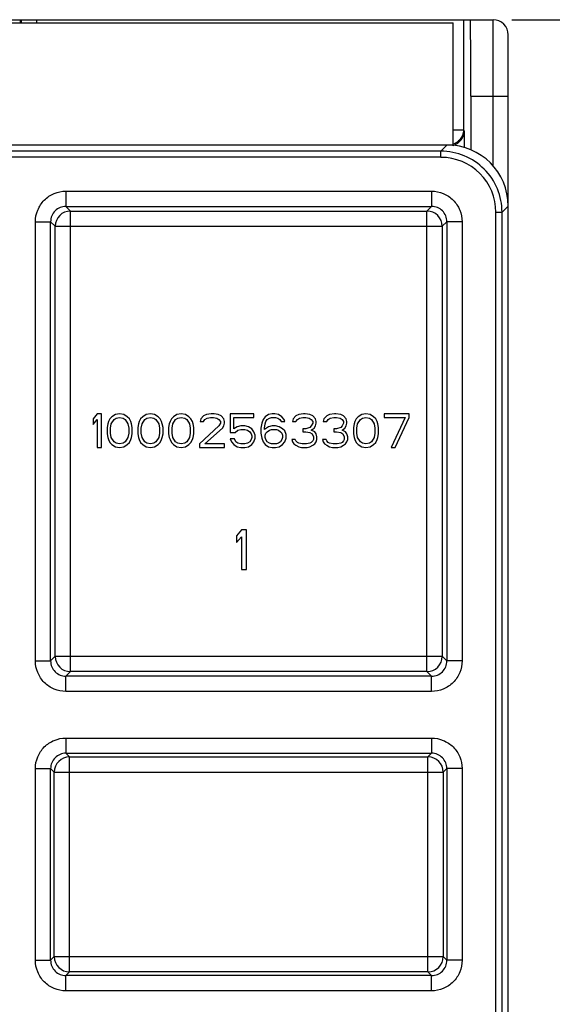
# Model space of a CAD drawing. Units: inches. Extents: x 0 to 22, y 0 to 17.
# Drawn here: x 7.8 to 8.5, y 4 to 5.2 of the extents above; entities that cross this region are included whole.
import ezdxf

# ---------------------------------------------------------------- set-up
doc = ezdxf.new("R2010")
doc.units = ezdxf.units.IN
doc.header["$LTSCALE"] = 1.21
doc.header["$MEASUREMENT"] = 0
doc.layers.get('0').update_dxf_attribs({"linetype": 'CONTINUOUS'})
doc.layers.add('Z_BASE', color=7, linetype='CONTINUOUS')
doc.layers.add('Z_PANELTOP', color=7, linetype='CONTINUOUS')
doc.styles.get("Standard").update_dxf_attribs({"font": 'txt', "width": 0.8})
doc.dimstyles.new('DIMSTYLE_1', dxfattribs={"dimtxt": 0.15625, "dimasz": 0.1875, "dimexe": 0.125, "dimexo": 0.0625, "dimgap": 0.078125, "dimtad": 0, "dimtih": 1, "dimtoh": 1, "dimdec": 3, "dimzin": 0, "dimdsep": 46, "dimtxsty": 'Standard', "dimblk": 'CLOSED', "dimblk1": 'CLOSED', "dimblk2": 'CLOSED', "dimcen": 0.09, "dimadec": 3, "dimazin": 0, "dimtp": 0.005, "dimtm": 0.005, "dimtfac": 1, "dimtdec": 3, "dimtofl": 0, "dimtmove": 0, "dimatfit": 3, "dimldrblk": 'CLOSED', "dimfxl": 1, "dimtolj": 1, "dimtzin": 0, "dimarcsym": 0})

# ---------------------------------------------------------------- blocks, each defined once
blk = doc.blocks.new('_CLOSED')
at = {"color": 0, "linetype": 'ByBlock'}
for p, q in [((0, 0), (-1, 0.1667)), ((-1, 0.1667), (-1, -0.1667)), ((-1, -0.1667), (0, 0)), ((-1, 0), (0, 0))]:
    blk.add_line(p, q, dxfattribs=at)
blk = doc.blocks.new('*D3')
at = {"color": 2, "linetype": 'Continuous', "transparency": 16777216}
for p, q in [((8.4324, 5.2431), (9.5716, 5.2431)), ((9.4466, 5.2431), (9.4466, 3.3046)), ((9.4466, 0.6565), (9.4466, 2.7578)), ((8.4114, 0.6565), (9.5716, 0.6565))]:
    blk.add_line(p, q, dxfattribs=at)
at = {"color": 2, "linetype": 'Continuous', "transparency": 16777216, "xscale": 0.1875, "yscale": 0.1875, "zscale": 0.1875}
for p, rotation in [((9.4466, 5.2431), 90), ((9.4466, 0.6565), 270)]:
    blk.add_blockref('_CLOSED', p, dxfattribs=dict(at, rotation=rotation))
at = {"color": 2, "linetype": 'Continuous', "transparency": 16777216, "insert": (9.1341, 3.2265), "char_height": 0.15625, "width": 1.125, "attachment_point": 2, "line_spacing_factor": 0.9}
blk.add_mtext('4.59\\P[116,500]', dxfattribs=at)

msp = doc.modelspace()

# ---------------------------------------------------------------- linework, layer by layer
at = {"layer": 'Z_BASE', "color": 7, "linetype": 'Continuous'}
for p, q in [((7.1206, 5.2392), (8.3568, 5.2392)), ((8.3568, 5.0806), (8.3568, 5.2392)), ((6.7426, 5.0817), (8.3489, 5.0817)), ((8.3489, 5.0817), (8.3409, 5.0736)), ((8.3489, 5.0817), (8.3568, 5.0817)), ((8.3409, 5.0736), (6.7506, 5.0736)), ((8.3409, 5.0658), (6.7506, 5.0658)), ((8.3409, 5.0658), (8.3409, 5.0736)), ((7.8573, 5.0221), (7.8573, 5.0024)), ((7.8573, 5.0221), (8.3287, 5.0221)), ((8.3287, 5.0221), (8.3287, 5.0024)), ((7.8632, 4.9965), (7.8573, 5.0024)), ((7.8573, 5.0024), (8.3287, 5.0024)), ((8.3228, 4.9965), (8.3287, 5.0024)), ((8.4277, 5.003), (8.4196, 4.9949)), ((8.4277, 1.4852), (8.4277, 5.0029)), ((7.8632, 4.403), (7.8632, 4.9965)), ((7.8632, 4.9965), (8.3228, 4.9965)), ((8.3228, 4.403), (8.3228, 4.9965)), ((8.4117, 3.8388), (8.4117, 4.9949)), ((8.4117, 4.9949), (8.4196, 4.9949)), ((8.4196, 3.8388), (8.4196, 4.9949)), ((7.8179, 4.4168), (7.8179, 4.9828)), ((7.8179, 4.9828), (7.8376, 4.9828)), ((7.8376, 4.4168), (7.8376, 4.9828)), ((7.8435, 4.9769), (7.8376, 4.9828)), ((7.8435, 4.4227), (7.8435, 4.9769)), ((7.8435, 4.9769), (8.3425, 4.9769)), ((8.3425, 4.9769), (8.3484, 4.9828)), ((8.3425, 4.9769), (8.3425, 4.4227)), ((8.3484, 4.9828), (8.3484, 4.4168)), ((8.3681, 4.9828), (8.3484, 4.9828)), ((8.3681, 4.9828), (8.3681, 4.4168)), ((7.8976, 4.7352), (7.8922, 4.7288)), ((7.9031, 4.7352), (7.8976, 4.7352)), ((7.9031, 4.6919), (7.9031, 4.7352)), ((7.9211, 4.7343), (7.9166, 4.7315)), ((7.9265, 4.7352), (7.9211, 4.7343)), ((7.9319, 4.7343), (7.9265, 4.7352)), ((7.9364, 4.7315), (7.9319, 4.7343)), ((7.9608, 4.7343), (7.9563, 4.7315)), ((7.9662, 4.7352), (7.9608, 4.7343)), ((7.9716, 4.7343), (7.9662, 4.7352)), ((7.9761, 4.7315), (7.9716, 4.7343)), ((8.0005, 4.7343), (7.996, 4.7315)), ((8.0059, 4.7352), (8.0005, 4.7343)), ((8.0113, 4.7343), (8.0059, 4.7352)), ((8.0158, 4.7315), (8.0113, 4.7343)), ((8.0384, 4.7343), (8.0348, 4.7325)), ((8.0447, 4.7352), (8.0384, 4.7343)), ((8.0483, 4.7352), (8.0447, 4.7352)), ((8.0537, 4.7343), (8.0483, 4.7352)), ((8.0573, 4.7325), (8.0537, 4.7343)), ((8.0691, 4.7352), (8.0691, 4.7113)), ((8.0997, 4.7352), (8.0691, 4.7352)), ((8.0997, 4.7306), (8.0997, 4.7352)), ((8.1187, 4.7343), (8.1142, 4.7315)), ((8.1232, 4.7352), (8.1187, 4.7343)), ((8.1268, 4.7352), (8.1232, 4.7352)), ((8.1313, 4.7343), (8.1268, 4.7352)), ((8.1358, 4.7315), (8.1313, 4.7343)), ((8.1575, 4.7343), (8.1539, 4.7325)), ((8.1638, 4.7352), (8.1575, 4.7343)), ((8.1656, 4.7352), (8.1638, 4.7352)), ((8.1719, 4.7343), (8.1656, 4.7352)), ((8.1755, 4.7325), (8.1719, 4.7343)), ((8.1972, 4.7343), (8.1936, 4.7325)), ((8.2035, 4.7352), (8.1972, 4.7343)), ((8.2053, 4.7352), (8.2035, 4.7352)), ((8.2116, 4.7343), (8.2053, 4.7352)), ((8.2152, 4.7325), (8.2116, 4.7343)), ((8.2387, 4.7343), (8.2342, 4.7315)), ((8.2441, 4.7352), (8.2387, 4.7343)), ((8.2495, 4.7343), (8.2441, 4.7352)), ((8.254, 4.7315), (8.2495, 4.7343)), ((8.2676, 4.7352), (8.2676, 4.7306)), ((8.3, 4.7352), (8.2676, 4.7352)), ((8.3, 4.7306), (8.3, 4.7352)), ((7.8922, 4.7288), (7.8922, 4.7214)), ((7.8922, 4.7214), (7.8976, 4.7279)), ((7.8976, 4.7279), (7.8976, 4.6919)), ((7.9112, 4.7223), (7.9103, 4.7177)), ((7.9121, 4.7251), (7.9112, 4.7223)), ((7.9139, 4.7288), (7.9121, 4.7251)), ((7.9166, 4.7315), (7.9139, 4.7288)), ((7.9148, 4.7168), (7.9157, 4.7223)), ((7.9157, 4.7223), (7.9193, 4.7279)), ((7.9193, 4.7279), (7.922, 4.7297)), ((7.922, 4.7297), (7.9265, 4.7306)), ((7.9265, 4.7306), (7.931, 4.7297)), ((7.931, 4.7297), (7.9337, 4.7279)), ((7.9337, 4.7279), (7.9373, 4.7223)), ((7.9391, 4.7288), (7.9364, 4.7315)), ((7.9373, 4.7223), (7.9382, 4.7168)), ((7.9409, 4.7251), (7.9391, 4.7288)), ((7.9419, 4.7223), (7.9409, 4.7251)), ((7.9428, 4.7177), (7.9419, 4.7223)), ((7.9509, 4.7223), (7.95, 4.7177)), ((7.9518, 4.7251), (7.9509, 4.7223)), ((7.9536, 4.7288), (7.9518, 4.7251)), ((7.9563, 4.7315), (7.9536, 4.7288)), ((7.9545, 4.7168), (7.9554, 4.7223)), ((7.9554, 4.7223), (7.959, 4.7279)), ((7.959, 4.7279), (7.9617, 4.7297)), ((7.9617, 4.7297), (7.9662, 4.7306)), ((7.9662, 4.7306), (7.9707, 4.7297)), ((7.9707, 4.7297), (7.9734, 4.7279)), ((7.9734, 4.7279), (7.977, 4.7223)), ((7.9788, 4.7288), (7.9761, 4.7315)), ((7.977, 4.7223), (7.9779, 4.7168)), ((7.9806, 4.7251), (7.9788, 4.7288)), ((7.9815, 4.7223), (7.9806, 4.7251)), ((7.9825, 4.7177), (7.9815, 4.7223)), ((7.9906, 4.7223), (7.9897, 4.7177)), ((7.9915, 4.7251), (7.9906, 4.7223)), ((7.9933, 4.7288), (7.9915, 4.7251)), ((7.996, 4.7315), (7.9933, 4.7288)), ((7.9942, 4.7168), (7.9951, 4.7223)), ((7.9951, 4.7223), (7.9987, 4.7279)), ((7.9987, 4.7279), (8.0014, 4.7297)), ((8.0014, 4.7297), (8.0059, 4.7306)), ((8.0059, 4.7306), (8.0104, 4.7297)), ((8.0104, 4.7297), (8.0131, 4.7279)), ((8.0131, 4.7279), (8.0167, 4.7223)), ((8.0185, 4.7288), (8.0158, 4.7315)), ((8.0167, 4.7223), (8.0176, 4.7168)), ((8.0203, 4.7251), (8.0185, 4.7288)), ((8.0212, 4.7223), (8.0203, 4.7251)), ((8.0221, 4.7177), (8.0212, 4.7223)), ((8.0312, 4.7288), (8.0303, 4.7251)), ((8.0303, 4.7251), (8.0348, 4.7251)), ((8.0348, 4.7325), (8.0312, 4.7288)), ((8.0348, 4.7251), (8.0366, 4.7279)), ((8.0366, 4.7279), (8.0393, 4.7297)), ((8.0393, 4.7297), (8.0438, 4.7306)), ((8.0438, 4.7306), (8.0474, 4.7306)), ((8.0474, 4.7306), (8.0519, 4.7297)), ((8.0519, 4.7297), (8.0546, 4.7279)), ((8.0546, 4.7279), (8.0564, 4.7251)), ((8.0564, 4.7232), (8.0546, 4.7196)), ((8.0564, 4.7251), (8.0564, 4.7232)), ((8.0609, 4.7288), (8.0573, 4.7325)), ((8.0618, 4.7251), (8.0609, 4.7288)), ((8.0609, 4.7196), (8.0618, 4.7232)), ((8.0618, 4.7232), (8.0618, 4.7251)), ((8.0736, 4.7159), (8.0736, 4.7306)), ((8.0736, 4.7306), (8.0997, 4.7306)), ((8.1097, 4.7232), (8.1088, 4.7168)), ((8.1115, 4.7279), (8.1097, 4.7232)), ((8.1142, 4.7315), (8.1115, 4.7279)), ((8.1133, 4.7168), (8.1142, 4.7223)), ((8.1142, 4.7223), (8.1151, 4.7251)), ((8.1151, 4.7251), (8.1169, 4.7279)), ((8.1169, 4.7279), (8.1196, 4.7297)), ((8.1196, 4.7297), (8.1223, 4.7306)), ((8.1223, 4.7306), (8.1277, 4.7306)), ((8.1277, 4.7306), (8.1304, 4.7297)), ((8.1304, 4.7297), (8.1331, 4.7279)), ((8.1331, 4.7279), (8.1349, 4.7251)), ((8.1349, 4.7251), (8.1394, 4.7251)), ((8.1385, 4.7279), (8.1358, 4.7315)), ((8.1394, 4.7251), (8.1385, 4.7279)), ((8.1503, 4.7288), (8.1494, 4.7251)), ((8.1494, 4.7251), (8.1539, 4.7251)), ((8.1539, 4.7325), (8.1503, 4.7288)), ((8.1539, 4.7251), (8.1557, 4.7279)), ((8.1557, 4.7279), (8.1584, 4.7297)), ((8.1584, 4.7297), (8.1629, 4.7306)), ((8.1629, 4.7306), (8.1665, 4.7306)), ((8.1665, 4.7306), (8.171, 4.7297)), ((8.171, 4.7297), (8.1737, 4.7279)), ((8.1737, 4.7279), (8.1755, 4.7251)), ((8.1755, 4.7232), (8.1737, 4.7196)), ((8.1791, 4.7288), (8.1755, 4.7325)), ((8.1755, 4.7251), (8.1755, 4.7232)), ((8.18, 4.7251), (8.1791, 4.7288)), ((8.1791, 4.7196), (8.18, 4.7232)), ((8.18, 4.7232), (8.18, 4.7251)), ((8.19, 4.7288), (8.1891, 4.7251)), ((8.1891, 4.7251), (8.1936, 4.7251)), ((8.1936, 4.7325), (8.19, 4.7288)), ((8.1936, 4.7251), (8.1954, 4.7279)), ((8.1954, 4.7279), (8.1981, 4.7297)), ((8.1981, 4.7297), (8.2026, 4.7306)), ((8.2026, 4.7306), (8.2062, 4.7306)), ((8.2062, 4.7306), (8.2107, 4.7297)), ((8.2107, 4.7297), (8.2134, 4.7279)), ((8.2134, 4.7279), (8.2152, 4.7251)), ((8.2152, 4.7232), (8.2134, 4.7196)), ((8.2188, 4.7288), (8.2152, 4.7325)), ((8.2152, 4.7251), (8.2152, 4.7232)), ((8.2197, 4.7251), (8.2188, 4.7288)), ((8.2188, 4.7196), (8.2197, 4.7232)), ((8.2197, 4.7232), (8.2197, 4.7251)), ((8.2288, 4.7223), (8.2279, 4.7177)), ((8.2297, 4.7251), (8.2288, 4.7223)), ((8.2315, 4.7288), (8.2297, 4.7251)), ((8.2342, 4.7315), (8.2315, 4.7288)), ((8.2324, 4.7168), (8.2333, 4.7223)), ((8.2333, 4.7223), (8.2369, 4.7279)), ((8.2369, 4.7279), (8.2396, 4.7297)), ((8.2396, 4.7297), (8.2441, 4.7306)), ((8.2441, 4.7306), (8.2486, 4.7297)), ((8.2486, 4.7297), (8.2513, 4.7279)), ((8.2513, 4.7279), (8.2549, 4.7223)), ((8.2567, 4.7288), (8.254, 4.7315)), ((8.2549, 4.7223), (8.2558, 4.7168)), ((8.2585, 4.7251), (8.2567, 4.7288)), ((8.2594, 4.7223), (8.2585, 4.7251)), ((8.2603, 4.7177), (8.2594, 4.7223)), ((8.2676, 4.7306), (8.2946, 4.7306)), ((8.2946, 4.7306), (8.2766, 4.6919)), ((8.282, 4.6919), (8.3, 4.7306)), ((7.9103, 4.7177), (7.9103, 4.7094)), ((7.9103, 4.7094), (7.9112, 4.7048)), ((7.9148, 4.7103), (7.9148, 4.7168)), ((7.9157, 4.7048), (7.9148, 4.7103)), ((7.9382, 4.7103), (7.9373, 4.7048)), ((7.9382, 4.7168), (7.9382, 4.7103)), ((7.9419, 4.7048), (7.9428, 4.7094)), ((7.9428, 4.7094), (7.9428, 4.7177)), ((7.95, 4.7177), (7.95, 4.7094)), ((7.95, 4.7094), (7.9509, 4.7048)), ((7.9545, 4.7103), (7.9545, 4.7168)), ((7.9554, 4.7048), (7.9545, 4.7103)), ((7.9779, 4.7103), (7.977, 4.7048)), ((7.9779, 4.7168), (7.9779, 4.7103)), ((7.9815, 4.7048), (7.9825, 4.7094)), ((7.9825, 4.7094), (7.9825, 4.7177)), ((7.9897, 4.7177), (7.9897, 4.7094)), ((7.9897, 4.7094), (7.9906, 4.7048)), ((7.9942, 4.7103), (7.9942, 4.7168)), ((7.9951, 4.7048), (7.9942, 4.7103)), ((8.0176, 4.7103), (8.0167, 4.7048)), ((8.0176, 4.7168), (8.0176, 4.7103)), ((8.0212, 4.7048), (8.0221, 4.7094)), ((8.0221, 4.7094), (8.0221, 4.7177)), ((8.0546, 4.7196), (8.0294, 4.6965)), ((8.0366, 4.6965), (8.0591, 4.7168)), ((8.0591, 4.7168), (8.0609, 4.7196)), ((8.0691, 4.7113), (8.0754, 4.7113)), ((8.0781, 4.7186), (8.0736, 4.7159)), ((8.0754, 4.7113), (8.079, 4.714)), ((8.0826, 4.7196), (8.0781, 4.7186)), ((8.079, 4.714), (8.0826, 4.715)), ((8.088, 4.7196), (8.0826, 4.7196)), ((8.0826, 4.715), (8.088, 4.715)), ((8.0925, 4.7186), (8.088, 4.7196)), ((8.088, 4.715), (8.0916, 4.714)), ((8.0916, 4.714), (8.0943, 4.7122)), ((8.097, 4.7159), (8.0925, 4.7186)), ((8.0943, 4.7122), (8.0961, 4.7094)), ((8.0961, 4.7094), (8.097, 4.7067)), ((8.0997, 4.7122), (8.097, 4.7159)), ((8.1015, 4.7076), (8.0997, 4.7122)), ((8.1015, 4.7039), (8.1015, 4.7076)), ((8.1088, 4.7168), (8.1088, 4.7103)), ((8.1088, 4.7103), (8.1097, 4.7039)), ((8.1187, 4.7186), (8.1133, 4.715)), ((8.1133, 4.715), (8.1133, 4.7168)), ((8.1142, 4.7076), (8.1151, 4.7103)), ((8.1142, 4.7048), (8.1142, 4.7076)), ((8.1151, 4.7103), (8.1169, 4.7122)), ((8.1169, 4.7122), (8.1196, 4.714)), ((8.1232, 4.7196), (8.1187, 4.7186)), ((8.1196, 4.714), (8.1223, 4.715)), ((8.1223, 4.715), (8.1286, 4.715)), ((8.1277, 4.7196), (8.1232, 4.7196)), ((8.1322, 4.7186), (8.1277, 4.7196)), ((8.1286, 4.715), (8.1313, 4.714)), ((8.1313, 4.714), (8.134, 4.7122)), ((8.1367, 4.7159), (8.1322, 4.7186)), ((8.134, 4.7122), (8.1358, 4.7103)), ((8.1358, 4.7103), (8.1367, 4.7076)), ((8.1394, 4.7131), (8.1367, 4.7159)), ((8.1367, 4.7076), (8.1367, 4.7048)), ((8.1412, 4.7085), (8.1394, 4.7131)), ((8.1412, 4.7039), (8.1412, 4.7085)), ((8.1629, 4.7159), (8.1629, 4.7122)), ((8.1665, 4.7159), (8.1629, 4.7159)), ((8.1629, 4.7122), (8.1665, 4.7122)), ((8.1719, 4.7177), (8.1665, 4.7159)), ((8.1665, 4.7122), (8.1719, 4.7113)), ((8.1737, 4.7196), (8.1719, 4.7177)), ((8.1719, 4.7113), (8.1746, 4.7094)), ((8.1737, 4.714), (8.1773, 4.7168)), ((8.1782, 4.7122), (8.1737, 4.714)), ((8.1746, 4.7094), (8.1764, 4.7057)), ((8.1773, 4.7168), (8.1791, 4.7196)), ((8.18, 4.7094), (8.1782, 4.7122)), ((8.1809, 4.7057), (8.18, 4.7094)), ((8.2026, 4.7159), (8.2026, 4.7122)), ((8.2062, 4.7159), (8.2026, 4.7159)), ((8.2026, 4.7122), (8.2062, 4.7122)), ((8.2116, 4.7177), (8.2062, 4.7159)), ((8.2062, 4.7122), (8.2116, 4.7113)), ((8.2134, 4.7196), (8.2116, 4.7177)), ((8.2116, 4.7113), (8.2143, 4.7094)), ((8.2134, 4.714), (8.217, 4.7168)), ((8.2179, 4.7122), (8.2134, 4.714)), ((8.2143, 4.7094), (8.2161, 4.7057)), ((8.217, 4.7168), (8.2188, 4.7196)), ((8.2197, 4.7094), (8.2179, 4.7122)), ((8.2206, 4.7057), (8.2197, 4.7094)), ((8.2279, 4.7177), (8.2279, 4.7094)), ((8.2279, 4.7094), (8.2288, 4.7048)), ((8.2324, 4.7103), (8.2324, 4.7168)), ((8.2333, 4.7048), (8.2324, 4.7103)), ((8.2558, 4.7103), (8.2549, 4.7048)), ((8.2558, 4.7168), (8.2558, 4.7103)), ((8.2594, 4.7048), (8.2603, 4.7094)), ((8.2603, 4.7094), (8.2603, 4.7177)), ((7.9112, 4.7048), (7.9121, 4.7021)), ((7.9121, 4.7021), (7.9139, 4.6984)), ((7.9139, 4.6984), (7.9166, 4.6956)), ((7.9193, 4.6993), (7.9157, 4.7048)), ((7.9166, 4.6956), (7.9211, 4.6928)), ((7.922, 4.6974), (7.9193, 4.6993)), ((7.9265, 4.6965), (7.922, 4.6974)), ((7.931, 4.6974), (7.9265, 4.6965)), ((7.9337, 4.6993), (7.931, 4.6974)), ((7.9319, 4.6928), (7.9364, 4.6956)), ((7.9373, 4.7048), (7.9337, 4.6993)), ((7.9364, 4.6956), (7.9391, 4.6984)), ((7.9391, 4.6984), (7.9409, 4.7021)), ((7.9409, 4.7021), (7.9419, 4.7048)), ((7.9509, 4.7048), (7.9518, 4.7021)), ((7.9518, 4.7021), (7.9536, 4.6984)), ((7.9536, 4.6984), (7.9563, 4.6956)), ((7.959, 4.6993), (7.9554, 4.7048)), ((7.9563, 4.6956), (7.9608, 4.6928)), ((7.9617, 4.6974), (7.959, 4.6993)), ((7.9662, 4.6965), (7.9617, 4.6974)), ((7.9707, 4.6974), (7.9662, 4.6965)), ((7.9734, 4.6993), (7.9707, 4.6974)), ((7.9716, 4.6928), (7.9761, 4.6956)), ((7.977, 4.7048), (7.9734, 4.6993)), ((7.9761, 4.6956), (7.9788, 4.6984)), ((7.9788, 4.6984), (7.9806, 4.7021)), ((7.9806, 4.7021), (7.9815, 4.7048)), ((7.9906, 4.7048), (7.9915, 4.7021)), ((7.9915, 4.7021), (7.9933, 4.6984)), ((7.9933, 4.6984), (7.996, 4.6956)), ((7.9987, 4.6993), (7.9951, 4.7048)), ((7.996, 4.6956), (8.0005, 4.6928)), ((8.0014, 4.6974), (7.9987, 4.6993)), ((8.0059, 4.6965), (8.0014, 4.6974)), ((8.0104, 4.6974), (8.0059, 4.6965)), ((8.0131, 4.6993), (8.0104, 4.6974)), ((8.0113, 4.6928), (8.0158, 4.6956)), ((8.0167, 4.7048), (8.0131, 4.6993)), ((8.0158, 4.6956), (8.0185, 4.6984)), ((8.0185, 4.6984), (8.0203, 4.7021)), ((8.0203, 4.7021), (8.0212, 4.7048)), ((8.0294, 4.6965), (8.0294, 4.6919)), ((8.0618, 4.6965), (8.0366, 4.6965)), ((8.0618, 4.6919), (8.0618, 4.6965)), ((8.0691, 4.703), (8.0709, 4.6993)), ((8.0745, 4.703), (8.0691, 4.703)), ((8.0709, 4.6993), (8.0736, 4.6956)), ((8.0736, 4.6956), (8.0781, 4.6928)), ((8.0763, 4.6993), (8.0745, 4.703)), ((8.079, 4.6974), (8.0763, 4.6993)), ((8.0826, 4.6965), (8.079, 4.6974)), ((8.088, 4.6965), (8.0826, 4.6965)), ((8.0916, 4.6974), (8.088, 4.6965)), ((8.0943, 4.6993), (8.0916, 4.6974)), ((8.0925, 4.6928), (8.097, 4.6956)), ((8.0961, 4.7021), (8.0943, 4.6993)), ((8.097, 4.7048), (8.0961, 4.7021)), ((8.097, 4.7067), (8.097, 4.7048)), ((8.097, 4.6956), (8.0997, 4.6993)), ((8.0997, 4.6993), (8.1015, 4.7039)), ((8.1097, 4.7039), (8.1115, 4.6993)), ((8.1115, 4.6993), (8.1142, 4.6956)), ((8.1151, 4.7021), (8.1142, 4.7048)), ((8.1142, 4.6956), (8.1187, 4.6928)), ((8.1169, 4.6993), (8.1151, 4.7021)), ((8.1196, 4.6974), (8.1169, 4.6993)), ((8.1223, 4.6965), (8.1196, 4.6974)), ((8.1286, 4.6965), (8.1223, 4.6965)), ((8.1313, 4.6974), (8.1286, 4.6965)), ((8.134, 4.6993), (8.1313, 4.6974)), ((8.1322, 4.6928), (8.1367, 4.6956)), ((8.1358, 4.7021), (8.134, 4.6993)), ((8.1367, 4.7048), (8.1358, 4.7021)), ((8.1367, 4.6956), (8.1394, 4.6993)), ((8.1394, 4.6993), (8.1412, 4.7039)), ((8.1485, 4.7021), (8.1494, 4.6993)), ((8.153, 4.7021), (8.1485, 4.7021)), ((8.1494, 4.6993), (8.1512, 4.6965)), ((8.1512, 4.6965), (8.1539, 4.6947)), ((8.1539, 4.7002), (8.153, 4.7021)), ((8.1557, 4.6984), (8.1539, 4.7002)), ((8.1539, 4.6947), (8.1575, 4.6928)), ((8.1575, 4.6974), (8.1557, 4.6984)), ((8.162, 4.6965), (8.1575, 4.6974)), ((8.1674, 4.6965), (8.162, 4.6965)), ((8.1719, 4.6974), (8.1674, 4.6965)), ((8.1737, 4.6984), (8.1719, 4.6974)), ((8.1719, 4.6928), (8.1755, 4.6947)), ((8.1755, 4.7002), (8.1737, 4.6984)), ((8.1764, 4.7021), (8.1755, 4.7002)), ((8.1755, 4.6947), (8.1782, 4.6965)), ((8.1764, 4.7057), (8.1764, 4.7021)), ((8.1782, 4.6965), (8.18, 4.6993)), ((8.18, 4.6993), (8.1809, 4.7021)), ((8.1809, 4.7021), (8.1809, 4.7057)), ((8.1882, 4.7021), (8.1891, 4.6993)), ((8.1927, 4.7021), (8.1882, 4.7021)), ((8.1891, 4.6993), (8.1909, 4.6965)), ((8.1909, 4.6965), (8.1936, 4.6947)), ((8.1936, 4.7002), (8.1927, 4.7021)), ((8.1954, 4.6984), (8.1936, 4.7002)), ((8.1936, 4.6947), (8.1972, 4.6928)), ((8.1972, 4.6974), (8.1954, 4.6984)), ((8.2017, 4.6965), (8.1972, 4.6974)), ((8.2071, 4.6965), (8.2017, 4.6965)), ((8.2116, 4.6974), (8.2071, 4.6965)), ((8.2134, 4.6984), (8.2116, 4.6974)), ((8.2116, 4.6928), (8.2152, 4.6947)), ((8.2152, 4.7002), (8.2134, 4.6984)), ((8.2161, 4.7021), (8.2152, 4.7002)), ((8.2152, 4.6947), (8.2179, 4.6965)), ((8.2161, 4.7057), (8.2161, 4.7021)), ((8.2179, 4.6965), (8.2197, 4.6993)), ((8.2197, 4.6993), (8.2206, 4.7021)), ((8.2206, 4.7021), (8.2206, 4.7057)), ((8.2288, 4.7048), (8.2297, 4.7021)), ((8.2297, 4.7021), (8.2315, 4.6984)), ((8.2315, 4.6984), (8.2342, 4.6956)), ((8.2369, 4.6993), (8.2333, 4.7048)), ((8.2342, 4.6956), (8.2387, 4.6928)), ((8.2396, 4.6974), (8.2369, 4.6993)), ((8.2441, 4.6965), (8.2396, 4.6974)), ((8.2486, 4.6974), (8.2441, 4.6965)), ((8.2513, 4.6993), (8.2486, 4.6974)), ((8.2495, 4.6928), (8.254, 4.6956)), ((8.2549, 4.7048), (8.2513, 4.6993)), ((8.254, 4.6956), (8.2567, 4.6984)), ((8.2567, 4.6984), (8.2585, 4.7021)), ((8.2585, 4.7021), (8.2594, 4.7048)), ((7.8976, 4.6919), (7.9031, 4.6919)), ((7.9211, 4.6928), (7.9265, 4.6919)), ((7.9265, 4.6919), (7.9319, 4.6928)), ((7.9608, 4.6928), (7.9662, 4.6919)), ((7.9662, 4.6919), (7.9716, 4.6928)), ((8.0005, 4.6928), (8.0059, 4.6919)), ((8.0059, 4.6919), (8.0113, 4.6928)), ((8.0294, 4.6919), (8.0618, 4.6919)), ((8.0781, 4.6928), (8.0826, 4.6919)), ((8.0826, 4.6919), (8.088, 4.6919)), ((8.088, 4.6919), (8.0925, 4.6928)), ((8.1187, 4.6928), (8.1232, 4.6919)), ((8.1232, 4.6919), (8.1277, 4.6919)), ((8.1277, 4.6919), (8.1322, 4.6928)), ((8.1575, 4.6928), (8.1611, 4.6919)), ((8.1611, 4.6919), (8.1683, 4.6919)), ((8.1683, 4.6919), (8.1719, 4.6928)), ((8.1972, 4.6928), (8.2008, 4.6919)), ((8.2008, 4.6919), (8.208, 4.6919)), ((8.208, 4.6919), (8.2116, 4.6928)), ((8.2387, 4.6928), (8.2441, 4.6919)), ((8.2441, 4.6919), (8.2495, 4.6928)), ((8.2766, 4.6919), (8.282, 4.6919)), ((8.0837, 4.5856), (8.0773, 4.578)), ((8.0901, 4.5856), (8.0837, 4.5856)), ((8.0901, 4.5344), (8.0901, 4.5856)), ((8.0773, 4.578), (8.0773, 4.5693)), ((8.0773, 4.5693), (8.0837, 4.5769)), ((8.0837, 4.5769), (8.0837, 4.5344)), ((8.0837, 4.5344), (8.0901, 4.5344)), ((7.8179, 4.4168), (7.8376, 4.4168)), ((7.8435, 4.4227), (7.8376, 4.4168)), ((7.8435, 4.4227), (8.3425, 4.4227)), ((8.3425, 4.4227), (8.3484, 4.4168)), ((8.3681, 4.4168), (8.3484, 4.4168)), ((7.8632, 4.403), (7.8573, 4.3971)), ((8.3228, 4.403), (7.8632, 4.403)), ((8.3228, 4.403), (8.3287, 4.3971)), ((7.8573, 4.3775), (7.8573, 4.3971)), ((8.3287, 4.3971), (7.8573, 4.3971)), ((8.3287, 4.3775), (8.3287, 4.3971)), ((8.3287, 4.3775), (7.8573, 4.3775)), ((7.8573, 4.3174), (7.8573, 4.2977)), ((7.8573, 4.3174), (8.3287, 4.3174)), ((8.3287, 4.3174), (8.3287, 4.2977)), ((7.862, 4.293), (7.8573, 4.2977)), ((7.8573, 4.2977), (8.3287, 4.2977)), ((7.862, 4.016), (7.862, 4.293)), ((7.862, 4.293), (8.3241, 4.293)), ((8.3241, 4.293), (8.3287, 4.2977)), ((8.3241, 4.016), (8.3241, 4.293)), ((7.8179, 4.031), (7.8179, 4.278)), ((7.8179, 4.278), (7.8376, 4.278)), ((7.8376, 4.031), (7.8376, 4.278)), ((7.8423, 4.2734), (7.8376, 4.278)), ((8.3438, 4.2734), (8.3484, 4.278)), ((8.3484, 4.278), (8.3484, 4.031)), ((8.3681, 4.278), (8.3484, 4.278)), ((8.3681, 4.278), (8.3681, 4.031)), ((7.8423, 4.0357), (7.8423, 4.2734)), ((7.8423, 4.2734), (8.3438, 4.2734)), ((8.3438, 4.2734), (8.3438, 4.0357)), ((7.8423, 4.0357), (7.8376, 4.031)), ((7.8423, 4.0357), (8.3438, 4.0357)), ((8.3438, 4.0357), (8.3484, 4.031)), ((7.8179, 4.031), (7.8376, 4.031)), ((8.3681, 4.031), (8.3484, 4.031)), ((7.862, 4.016), (7.8573, 4.0113)), ((7.8573, 3.9916), (7.8573, 4.0113)), ((8.3287, 4.0113), (7.8573, 4.0113)), ((8.3241, 4.016), (7.862, 4.016)), ((8.3241, 4.016), (8.3287, 4.0113)), ((8.3287, 3.9916), (8.3287, 4.0113)), ((8.3287, 3.9916), (7.8573, 3.9916))]:
    msp.add_line(p, q, dxfattribs=at)
for centre, radius, start, end in [((8.3489, 5.0029), 0.0787, 0.0196, 89.9804), ((8.3409, 4.9949), 0.0708, 359.9935, 90.0065), ((7.8573, 4.9828), 0.0197, 89.9426, 180.0574), ((8.3288, 4.9828), 0.0197, 359.9426, 90.0574), ((7.8632, 4.9768), 0.0197, 90.0465, 179.9535), ((8.3228, 4.9768), 0.0197, 0.0471, 89.9529), ((7.8573, 4.4168), 0.0197, 179.9426, 270.0574), ((7.8632, 4.4227), 0.0197, 180.0465, 269.9535), ((8.3228, 4.4227), 0.0197, 270.0471, 359.9529), ((8.3288, 4.4168), 0.0197, 269.9426, 0.0574), ((7.8573, 4.2781), 0.0197, 89.9426, 180.0574), ((7.862, 4.2734), 0.0197, 90.0465, 179.9536), ((8.3241, 4.2734), 0.0197, 0.0471, 89.9529), ((8.3288, 4.2781), 0.0197, 359.9426, 90.0574), ((7.862, 4.0357), 0.0197, 180.0465, 269.9535), ((8.3241, 4.0357), 0.0197, 270.0471, 359.9529), ((7.8573, 4.031), 0.0197, 179.9426, 270.0574), ((8.3288, 4.031), 0.0197, 269.9426, 0.0574)]:
    msp.add_arc(centre, radius, start, end, dxfattribs=at)
for points, knots in [([(8.4196, 4.9949), (8.4196, 5.0052), (8.4155, 5.0259), (8.398, 5.052), (8.3718, 5.0695), (8.3511, 5.0736), (8.3409, 5.0736)], [0, 0, 0, 0, 0.250209, 0.500259, 0.750086, 1, 1, 1, 1]), ([(7.8179, 4.9828), (7.8179, 4.9879), (7.82, 4.9982), (7.8287, 5.0113), (7.8418, 5.0201), (7.8522, 5.0221), (7.8573, 5.0221)], [0, 0, 0, 0, 0.250038, 0.49999, 0.749947, 1, 1, 1, 1]), ([(8.3287, 5.0221), (8.3339, 5.0221), (8.3442, 5.0201), (8.3573, 5.0113), (8.366, 4.9982), (8.3681, 4.9879), (8.3681, 4.9828)], [0, 0, 0, 0, 0.250038, 0.49999, 0.749947, 1, 1, 1, 1]), ([(7.8573, 4.3775), (7.8522, 4.3775), (7.8418, 4.3795), (7.8287, 4.3883), (7.82, 4.4014), (7.8179, 4.4117), (7.8179, 4.4168)], [0, 0, 0, 0, 0.250038, 0.49999, 0.749947, 1, 1, 1, 1]), ([(8.3681, 4.4168), (8.3681, 4.4117), (8.3661, 4.4014), (8.3573, 4.3883), (8.3442, 4.3795), (8.3339, 4.3775), (8.3287, 4.3775)], [0, 0, 0, 0, 0.250038, 0.49999, 0.749947, 1, 1, 1, 1]), ([(7.8179, 4.278), (7.8179, 4.2832), (7.82, 4.2935), (7.8287, 4.3066), (7.8418, 4.3153), (7.8522, 4.3174), (7.8573, 4.3174)], [0, 0, 0, 0, 0.250038, 0.49999, 0.749947, 1, 1, 1, 1]), ([(8.3287, 4.3174), (8.3339, 4.3174), (8.3442, 4.3153), (8.3573, 4.3066), (8.366, 4.2935), (8.3681, 4.2832), (8.3681, 4.278)], [0, 0, 0, 0, 0.250038, 0.49999, 0.749947, 1, 1, 1, 1]), ([(7.8573, 3.9916), (7.8522, 3.9916), (7.8418, 3.9937), (7.8287, 4.0024), (7.82, 4.0155), (7.8179, 4.0259), (7.8179, 4.031)], [0, 0, 0, 0, 0.250038, 0.49999, 0.749947, 1, 1, 1, 1]), ([(8.3681, 4.031), (8.3681, 4.0259), (8.3661, 4.0155), (8.3573, 4.0024), (8.3442, 3.9937), (8.3339, 3.9916), (8.3287, 3.9916)], [0, 0, 0, 0, 0.250038, 0.49999, 0.749947, 1, 1, 1, 1])]:
    msp.add_open_spline(points, degree=3, knots=knots, dxfattribs=at)
at = {"layer": 'Z_PANELTOP', "color": 7, "linetype": 'Continuous'}
for p, q in [((7.0694, 5.2431), (8.408, 5.2431)), ((7.7981, 5.2431), (7.7981, 5.2392)), ((7.8002, 5.2392), (7.8002, 5.2431)), ((7.8198, 5.2392), (7.8198, 5.2431)), ((8.3699, 5.2431), (8.3699, 5.1014)), ((8.408, 5.0542), (8.408, 5.2431)), ((8.4277, 5.003), (8.4277, 5.2234)), ((8.3793, 5.1447), (8.3793, 5.075)), ((8.3793, 5.1447), (8.4277, 5.1447)), ((8.3568, 5.1012), (8.3699, 5.1012)), ((8.3708, 5.1), (8.3699, 5.1014)), ((8.3708, 5.1), (8.3708, 5.0785))]:
    msp.add_line(p, q, dxfattribs=at)
msp.add_arc((8.408, 5.2234), 0.0197, 0, 90, dxfattribs=at)
for centre, major_axis, ratio, start_param, end_param in [((8.3788, 5.1447), (0, 0.0984), 0.005236, -1.570796, 0), ((8.3503, 5.1014), (-0.0101, 0.0169), 0.999948, -2.119912, -2.111232), ((8.3511, 5.1), (-0.0101, 0.0169), 0.999948, -3.387299, -2.111232)]:
    msp.add_ellipse(centre, major_axis=major_axis, ratio=ratio, start_param=start_param, end_param=end_param, dxfattribs=at)
msp.add_open_spline([(8.3699, 5.1012), (8.3699, 5.0989), (8.3691, 5.0945), (8.366, 5.0889), (8.3617, 5.0849), (8.3584, 5.0833), (8.3568, 5.0827)], degree=3, knots=[0, 0, 0, 0, 0.28516, 0.546373, 0.782032, 1, 1, 1, 1], dxfattribs=at)

# ---------------------------------------------------------------- dimensions: what is measured, and where the dimension line sits
at = {"color": 2, "linetype": 'Continuous'}
dim = msp.add_linear_dim(base=(9.4466, 5.2431), p1=(8.3489, 0.6565), p2=(8.3699, 5.2431), angle=90, text='<>\\P[]', dimstyle='DIMSTYLE_1', dxfattribs=at)
dim.commit()
dim.dimension.update_dxf_attribs({"geometry": '*D3', "text_midpoint": (9.4466, 3.0312), "dimtype": 160})

doc.saveas('drawing.dxf')
